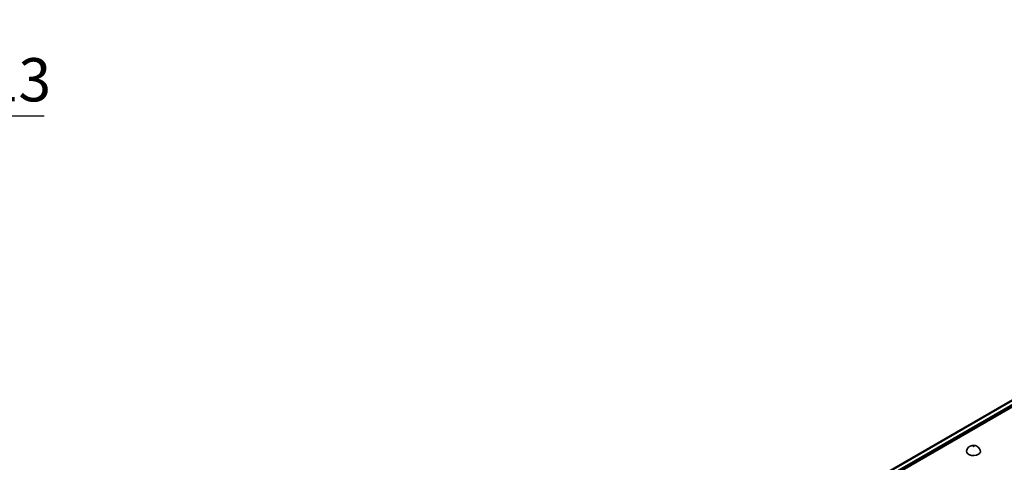
# Model space of a CAD drawing. Units: millimetres. Extents: x 40 to 2075, y -24 to 1455.
# Drawn here: x 1204 to 1626, y 732 to 921 of the extents above; entities that cross this region are included whole.
import ezdxf

# ---------------------------------------------------------------- set-up
doc = ezdxf.new("R2010")
doc.units = ezdxf.units.MM
doc.header["$LTSCALE"] = 5
doc.linetypes.add('SLD-Сплошная', pattern=[0])
doc.layers.add('FORMAT', color=7, linetype='SLD-Сплошная')
doc.styles.add('SLDTEXTSTYLE0', font='calibrii.ttf')
doc.styles.add('SLDTEXTSTYLE6', font='calibri.ttf')
doc.dimstyles.new('SLDDIMSTYLE1', dxfattribs={"dimtxt": 18.520833, "dimasz": 18.520833, "dimexe": 0, "dimexo": 0.0625, "dimgap": 4.630208, "dimtad": 2, "dimrnd": 1e-09, "dimzin": 12, "dimdsep": 46, "dimtxsty": 'SLDTEXTSTYLE0', "dimsah": 1, "dimcen": 0.09, "dimadec": 0, "dimazin": 3, "dimtfac": 1, "dimtmove": 0, "dimatfit": 0, "dimfxl": 1, "dimfrac": 2, "dimtolj": 1, "dimtzin": 12, "dimarcsym": 0})

# ---------------------------------------------------------------- blocks, each defined once
blk = doc.blocks.new('_D_9')
at = {"layer": 'FORMAT', "color": 7, "transparency": 16777216}
for p, q in [((1147.4, 808), (1147.4, 885.08)), ((1160.4, 808), (1160.4, 885.08)), ((1147.4, 880.08), (1111.79, 880.08)), ((1147.4, 880.08), (1160.4, 880.08)), ((1160.4, 880.08), (1214.51, 880.08))]:
    blk.add_line(p, q, dxfattribs=at)
for points in [[(1147.4, 880.08), (1128.88, 882.93), (1128.88, 877.23)], [(1160.4, 880.08), (1178.93, 877.23), (1178.93, 882.93)]]:
    blk.add_solid(points, dxfattribs=at)
at = {"layer": 'FORMAT', "color": 7, "transparency": 16777216, "insert": (1189.48, 904.77), "char_height": 18.521, "attachment_point": 1, "style": 'SLDTEXTSTYLE6'}
blk.add_mtext('13', dxfattribs=at)

msp = doc.modelspace()

# ---------------------------------------------------------------- linework, layer by layer
at = {"color": 7, "linetype": 'SLD-Сплошная', "lineweight": 35}
for p, q in [((1910.994, 921.237), (1204.594, 513.542)), ((1205.094, 513.493), (1911.494, 921.188)), ((1912.201, 919.963), (1205.801, 512.268)), ((1909.868, 917.931), (1562.461, 717.427)), ((1910.368, 917.882), (1562.961, 717.378))]:
    msp.add_line(p, q, dxfattribs=at)
at = {"color": 7, "linetype": 'SLD-Сплошная', "lineweight": 35, "flags": 128}
for points in [[(1612.347, 738.382), (1612.356, 738.39), (1612.359, 738.399), (1612.356, 738.408), (1612.347, 738.416), (1612.333, 738.421), (1612.317, 738.423), (1612.301, 738.421), (1612.287, 738.416), (1612.278, 738.408), (1612.275, 738.399), (1612.278, 738.39), (1612.287, 738.382), (1612.301, 738.377), (1612.317, 738.375), (1612.333, 738.377), (1612.347, 738.382)], [(1614.438, 735.133), (1613.585, 734.788), (1612.578, 734.633), (1611.54, 734.685), (1610.596, 734.939), (1609.859, 735.364), (1609.419, 735.909), (1609.328, 736.508), (1609.339, 736.568)]]:
    msp.add_lwpolyline(points, dxfattribs=at)
at = {"color": 7, "linetype": 'SLD-Сплошная', "lineweight": 35}
msp.add_arc((1613.939, 736.404), 1.365, 291.43367, 6.95908, dxfattribs=at)
for points, knots in [([(1610.788, 738.565), (1610.548, 738.397), (1610.066, 738.06), (1609.563, 737.353), (1609.423, 736.818), (1609.358, 736.569)], [0, 0, 0, 0, 0.3460038, 0.6958005, 1, 1, 1, 1]), ([(1615.261, 736.572), (1615.217, 736.777), (1615.116, 737.255), (1614.694, 737.887), (1614.12, 738.427), (1613.442, 738.793), (1612.66, 738.992), (1611.797, 738.973), (1611.158, 738.769), (1610.841, 738.594), (1610.788, 738.565)], [0, 0, 0, 0, 0.10897347, 0.25486857, 0.39006322, 0.52036269, 0.65432382, 0.80960951, 0.96792216, 1, 1, 1, 1])]:
    msp.add_open_spline(points, degree=3, knots=knots, dxfattribs=at)

# ---------------------------------------------------------------- dimensions: what is measured, and where the dimension line sits
at = {"layer": 'FORMAT', "color": 7}
dim = msp.add_linear_dim(base=(1160.404, 880.077), p1=(1147.404, 807.995), p2=(1160.404, 807.995), dimstyle='SLDDIMSTYLE1', dxfattribs=at)
dim.commit()
dim.dimension.update_dxf_attribs({"geometry": '_D_9', "text_midpoint": (1201.996, 880.077), "dimtype": 160})

doc.saveas('drawing.dxf')
